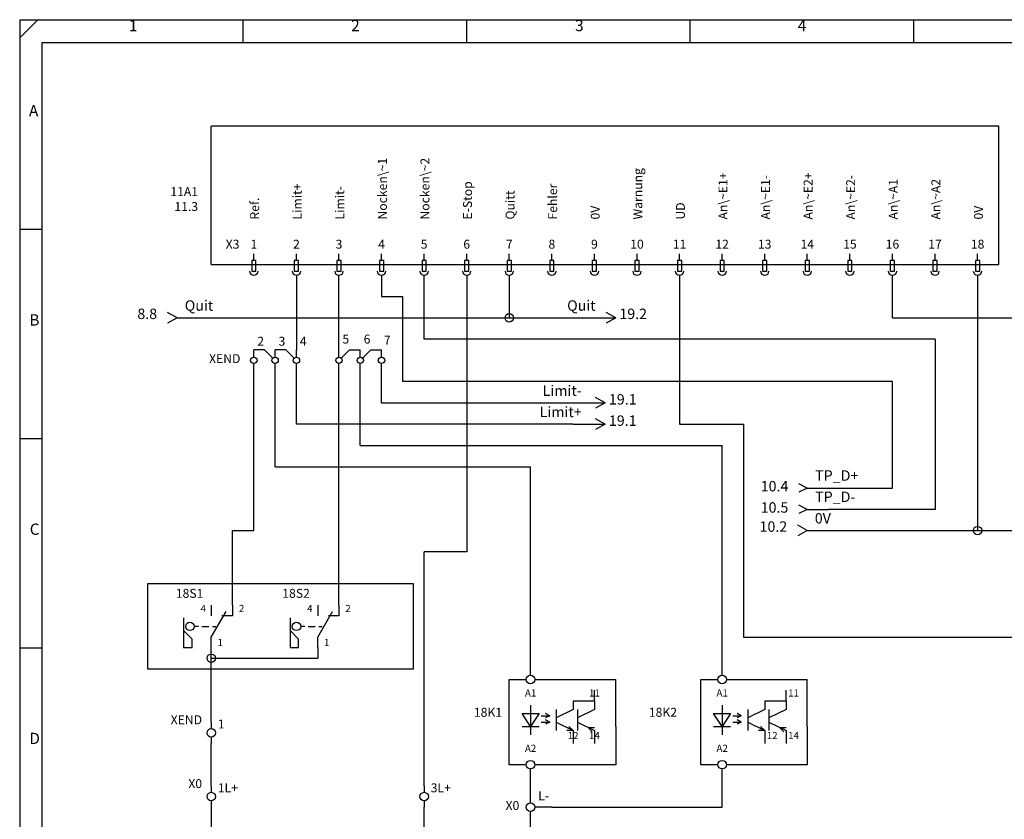
# Model space of a CAD drawing. Units: millimetres. Extents: x 0 to 420, y 0 to 295.
# Drawn here: x 0 to 231, y 107 to 295 of the extents above; entities that cross this region are included whole.
import ezdxf

# ---------------------------------------------------------------- set-up
doc = ezdxf.new("R2010")
doc.units = ezdxf.units.MM
for name, color, linetype in [('CADDY_1', 7, 'CONTINUOUS'), ('CADDY_3', 2, 'CONTINUOUS'), ('CADDY_99', 7, 'CONTINUOUS')]:
    doc.layers.add(name, color=color, linetype=linetype)
doc.styles.get("Standard").update_dxf_attribs({"font": 'txt', "width": 0.75})

# ---------------------------------------------------------------- blocks, each defined once
blk = doc.blocks.new('BLK2')
at = {"layer": 'CADDY_1', "linetype": 'CONTINUOUS'}
for p, q in [((0, 290.77), (4.2, 294.98)), ((420, 294.98), (0, 294.98)), ((0, 294.98), (0, 0)), ((52.5, 289.72), (52.5, 294.98)), ((105, 289.72), (105, 294.98)), ((157.5, 289.72), (157.5, 294.98)), ((210, 289.72), (210, 294.98)), ((5.25, 21.07), (5.25, 289.72)), ((5.25, 289.72), (414.75, 289.72)), ((0, 245.82), (5.25, 245.82)), ((0, 196.66), (5.25, 196.66)), ((0, 147.49), (5.25, 147.49))]:
    blk.add_line(p, q, dxfattribs=at)
at = {"layer": 'CADDY_1', "char_height": 2.65, "width": 100, "attachment_point": 7}
for s, insert in [('1', (25.65, 291.53)), ('2', (77.87, 291.53)), ('3', (130.46, 291.53)), ('4', (182.78, 291.53)), ('A', (2.18, 271.51)), ('B', (2.27, 222.35)), ('C', (2.36, 173.18)), ('D', (2.27, 124.02))]:
    blk.add_mtext(s, dxfattribs=dict(at, insert=insert))
blk = doc.blocks.new('BLK5')
at = {"layer": 'CADDY_1', "linetype": 'CONTINUOUS'}
for p, q in [((62.5, 217.5), (60, 217.5)), ((62.5, 217.5), (64.47, 215.53)), ((65, 215.75), (65, 217.5)), ((65, 212.5), (65, 214.25))]:
    blk.add_line(p, q, dxfattribs=at)
blk.add_circle((65, 215), 0.75, dxfattribs=at)
blk = doc.blocks.new('BLK6')
at = {"layer": 'CADDY_1', "linetype": 'CONTINUOUS'}
for p, q in [((57.5, 217.5), (55, 217.5)), ((57.5, 217.5), (59.47, 215.53)), ((60, 215.75), (60, 217.5)), ((60, 212.5), (60, 214.25))]:
    blk.add_line(p, q, dxfattribs=at)
blk.add_circle((60, 215), 0.75, dxfattribs=at)
blk = doc.blocks.new('BLK7')
at = {"layer": 'CADDY_1', "linetype": 'CONTINUOUS'}
for p, q in [((55, 215.75), (55, 217.5)), ((55, 212.5), (55, 214.25))]:
    blk.add_line(p, q, dxfattribs=at)
blk.add_circle((55, 215), 0.75, dxfattribs=at)
blk = doc.blocks.new('BLK8')
at = {"layer": 'CADDY_1', "linetype": 'CONTINUOUS'}
for p, q in [((75, 215.75), (75, 217.5)), ((75.53, 215.53), (77.5, 217.5)), ((77.5, 217.5), (80, 217.5)), ((75, 212.5), (75, 214.25))]:
    blk.add_line(p, q, dxfattribs=at)
blk.add_circle((75, 215), 0.75, dxfattribs=at)
blk = doc.blocks.new('BLK9')
at = {"layer": 'CADDY_1', "linetype": 'CONTINUOUS'}
for p, q in [((80, 215.75), (80, 217.5)), ((80.53, 215.53), (82.5, 217.5)), ((82.5, 217.5), (85, 217.5)), ((80, 212.5), (80, 214.25))]:
    blk.add_line(p, q, dxfattribs=at)
blk.add_circle((80, 215), 0.75, dxfattribs=at)
blk = doc.blocks.new('BLK10')
at = {"layer": 'CADDY_1', "linetype": 'CONTINUOUS'}
for p, q in [((85, 215.75), (85, 217.5)), ((85, 212.5), (85, 214.25))]:
    blk.add_line(p, q, dxfattribs=at)
blk.add_circle((85, 215), 0.75, dxfattribs=at)
blk = doc.blocks.new('BLK11')
at = {"layer": 'CADDY_1', "linetype": 'CONTINUOUS'}
for p, q in [((92.5, 162.5), (30, 162.5)), ((30, 162.5), (30, 142.5)), ((92.5, 142.5), (92.5, 162.5)), ((30, 142.5), (92.5, 142.5))]:
    blk.add_line(p, q, dxfattribs=at)
blk = doc.blocks.new('BLK16')
at = {"layer": 'CADDY_1', "linetype": 'CONTINUOUS'}
for p, q in [((45, 237.5), (45, 270)), ((230, 270), (45, 270)), ((230, 237.5), (230, 270)), ((55.5, 238.5), (54.5, 238.5)), ((54.5, 238.5), (54.5, 236)), ((55, 238.5), (55, 240)), ((55.5, 236), (55.5, 238.5)), ((65.5, 238.5), (64.5, 238.5)), ((64.5, 238.5), (64.5, 236)), ((65, 238.5), (65, 240)), ((65.5, 236), (65.5, 238.5)), ((75.5, 238.5), (74.5, 238.5)), ((74.5, 238.5), (74.5, 236)), ((75, 238.5), (75, 240)), ((75.5, 236), (75.5, 238.5)), ((85.5, 238.5), (84.5, 238.5)), ((84.5, 238.5), (84.5, 236)), ((85, 238.5), (85, 240)), ((85.5, 236), (85.5, 238.5)), ((95.5, 238.5), (94.5, 238.5)), ((94.5, 238.5), (94.5, 236)), ((95, 238.5), (95, 240)), ((95.5, 236), (95.5, 238.5)), ((105.5, 238.5), (104.5, 238.5)), ((104.5, 238.5), (104.5, 236)), ((105, 238.5), (105, 240)), ((105.5, 236), (105.5, 238.5)), ((115.5, 238.5), (114.5, 238.5)), ((114.5, 238.5), (114.5, 236)), ((115, 238.5), (115, 240)), ((115.5, 236), (115.5, 238.5)), ((125.5, 238.5), (124.5, 238.5)), ((124.5, 238.5), (124.5, 236)), ((125, 238.5), (125, 240)), ((125.5, 236), (125.5, 238.5)), ((135.5, 238.5), (134.5, 238.5)), ((134.5, 238.5), (134.5, 236)), ((135, 238.5), (135, 240)), ((135.5, 236), (135.5, 238.5)), ((145.5, 238.5), (144.5, 238.5)), ((144.5, 238.5), (144.5, 236)), ((145, 238.5), (145, 240)), ((145.5, 236), (145.5, 238.5)), ((155.5, 238.5), (154.5, 238.5)), ((154.5, 238.5), (154.5, 236)), ((155, 238.5), (155, 240)), ((155.5, 236), (155.5, 238.5)), ((165.5, 238.5), (164.5, 238.5)), ((164.5, 238.5), (164.5, 236)), ((165, 238.5), (165, 240)), ((165.5, 236), (165.5, 238.5)), ((175.5, 238.5), (174.5, 238.5)), ((174.5, 238.5), (174.5, 236)), ((175, 238.5), (175, 240)), ((175.5, 236), (175.5, 238.5)), ((185.5, 238.5), (184.5, 238.5)), ((184.5, 238.5), (184.5, 236)), ((185, 238.5), (185, 240)), ((185.5, 236), (185.5, 238.5)), ((195.5, 238.5), (194.5, 238.5)), ((194.5, 238.5), (194.5, 236)), ((195, 238.5), (195, 240)), ((195.5, 236), (195.5, 238.5)), ((205.5, 238.5), (204.5, 238.5)), ((204.5, 238.5), (204.5, 236)), ((205, 238.5), (205, 240)), ((205.5, 236), (205.5, 238.5)), ((215.5, 238.5), (214.5, 238.5)), ((214.5, 238.5), (214.5, 236)), ((215, 238.5), (215, 240)), ((215.5, 236), (215.5, 238.5)), ((225.5, 238.5), (224.5, 238.5)), ((224.5, 238.5), (224.5, 236)), ((225, 238.5), (225, 240)), ((225.5, 236), (225.5, 238.5)), ((45, 237.5), (230, 237.5)), ((54.5, 236), (55.5, 236)), ((64.5, 236), (65.5, 236)), ((74.5, 236), (75.5, 236)), ((84.5, 236), (85.5, 236)), ((94.5, 236), (95.5, 236)), ((104.5, 236), (105.5, 236)), ((114.5, 236), (115.5, 236)), ((124.5, 236), (125.5, 236)), ((134.5, 236), (135.5, 236)), ((144.5, 236), (145.5, 236)), ((154.5, 236), (155.5, 236)), ((164.5, 236), (165.5, 236)), ((174.5, 236), (175.5, 236)), ((184.5, 236), (185.5, 236)), ((194.5, 236), (195.5, 236)), ((204.5, 236), (205.5, 236)), ((214.5, 236), (215.5, 236)), ((224.5, 236), (225.5, 236))]:
    blk.add_line(p, q, dxfattribs=at)
for centre in [(55, 236), (65, 236), (75, 236), (85, 236), (95, 236), (105, 236), (115, 236), (125, 236), (135, 236), (145, 236), (155, 236), (165, 236), (175, 236), (185, 236), (195, 236), (205, 236), (215, 236), (225, 236)]:
    blk.add_ellipse(centre, major_axis=(1, 0), ratio=1, start_param=3.141593, end_param=6.283185, dxfattribs=at)
at = {"layer": 'CADDY_3', "char_height": 2.1, "width": 100, "attachment_point": 7, "rotation": 90}
for s, insert in [('Nocken\\~1', (86.9, 248.1)), ('Nocken\\~2', (96.9, 248.1)), ('Warnung', (146.9, 248.1)), ('An\\~E1+', (166.9, 248.1)), ('An\\~E2+', (186.9, 248.1)), ('E-Stop', (106.9, 248.1)), ('An\\~E1-', (176.9, 248.1)), ('An\\~E2-', (196.9, 248.1)), ('An\\~A1', (206.9, 248.1)), ('An\\~A2', (216.9, 248.1)), ('Limit+', (66.9, 248.1)), ('Limit-', (76.9, 248.1)), ('Quitt', (116.9, 248.1)), ('Fehler', (126.9, 248.1)), ('Ref.', (56.9, 248.1)), ('0V', (136.9, 248.1)), ('UD', (156.9, 248.1)), ('0V', (226.9, 248.1))]:
    blk.add_mtext(s, dxfattribs=dict(at, insert=insert))
blk = doc.blocks.new('BLK18')
at = {"layer": 'CADDY_1', "linetype": 'CONTINUOUS'}
for p, q in [((45, 157.5), (45, 155)), ((50, 157.5), (50, 155)), ((45, 150), (48.5, 156)), ((50, 155), (47.5, 155)), ((38.5, 154.5), (38.5, 147.5)), ((40.5, 149.5), (38.5, 151.5)), ((42, 152.5), (41, 152.5)), ((42.75, 152.5), (44.42, 152.5)), ((45.25, 152.5), (46.04, 152.5)), ((40.5, 147.5), (40.5, 149.5)), ((45, 147.5), (45, 150)), ((38.5, 147.5), (40.5, 147.5))]:
    blk.add_line(p, q, dxfattribs=at)
blk.add_circle((40, 152.5), 1, dxfattribs=at)
blk = doc.blocks.new('BLK19')
at = {"layer": 'CADDY_1', "linetype": 'CONTINUOUS'}
for p, q in [((45, 115), (45, 113.5)), ((45, 111.5), (45, 110))]:
    blk.add_line(p, q, dxfattribs=at)
blk.add_circle((45, 112.5), 1, dxfattribs=at)
blk = doc.blocks.new('BLK20')
at = {"layer": 'CADDY_1', "linetype": 'CONTINUOUS'}
for p, q in [((45, 130), (45, 128.5)), ((45, 126.5), (45, 125))]:
    blk.add_line(p, q, dxfattribs=at)
blk.add_circle((45, 127.5), 1, dxfattribs=at)
blk = doc.blocks.new('BLK21')
at = {"layer": 'CADDY_1', "linetype": 'CONTINUOUS'}
for p, q in [((137.5, 200), (135.25, 201.25)), ((130, 200), (137.5, 200)), ((137.5, 200), (135.25, 198.75))]:
    blk.add_line(p, q, dxfattribs=at)
blk = doc.blocks.new('BLK22')
at = {"layer": 'CADDY_1', "linetype": 'CONTINUOUS'}
for p, q in [((137.5, 205), (135.25, 206.25)), ((130, 205), (137.5, 205)), ((137.5, 205), (135.25, 203.75))]:
    blk.add_line(p, q, dxfattribs=at)
blk = doc.blocks.new('BLK23')
at = {"layer": 'CADDY_1', "linetype": 'CONTINUOUS'}
for p, q in [((120, 111), (120, 115)), ((120, 105), (120, 109)), ((125, 110), (121, 110))]:
    blk.add_line(p, q, dxfattribs=at)
blk.add_circle((120, 110), 1, dxfattribs=at)
blk = doc.blocks.new('BLK27')
at = {"layer": 'CADDY_1', "linetype": 'CONTINUOUS'}
for p, q in [((70, 157.5), (70, 155)), ((75, 157.5), (75, 155)), ((70, 150), (73.5, 156)), ((75, 155), (72.5, 155)), ((63.5, 154.5), (63.5, 147.5)), ((65.5, 149.5), (63.5, 151.5)), ((67, 152.5), (66, 152.5)), ((67.75, 152.5), (69.42, 152.5)), ((70.25, 152.5), (71.04, 152.5)), ((65.5, 147.5), (65.5, 149.5)), ((70, 147.5), (70, 150)), ((63.5, 147.5), (65.5, 147.5))]:
    blk.add_line(p, q, dxfattribs=at)
blk.add_circle((65, 152.5), 1, dxfattribs=at)
blk = doc.blocks.new('BLK28')
at = {"layer": 'CADDY_1', "linetype": 'CONTINUOUS'}
for q in [(182.75, 176.25), (182.75, 173.75)]:
    blk.add_line((185, 175), q, dxfattribs=at)
blk = doc.blocks.new('BLK30')
at = {"layer": 'CADDY_1', "linetype": 'CONTINUOUS'}
for p, q in [((120, 141), (120, 145)), ((115, 140), (119, 140)), ((115, 120), (115, 140)), ((121, 140), (140, 140)), ((140, 129), (140, 140)), ((135, 135), (135, 137.5)), ((130, 135), (130, 133)), ((130, 135), (135, 135)), ((135, 135), (135, 133)), ((118, 132), (122, 132)), ((120, 129), (118, 132)), ((120, 134), (120, 129)), ((122, 132), (120, 129)), ((124.5, 131.5), (123.5, 132)), ((126, 133), (126, 128)), ((130, 133), (126, 131)), ((131, 133), (131, 128)), ((135, 133), (131, 131)), ((122.5, 131.5), (124.5, 131.5)), ((122.5, 130), (124.5, 130)), ((124.5, 131.5), (123.5, 131)), ((124.5, 130), (123.5, 130.5)), ((124.5, 130), (123.5, 129.5)), ((126, 130), (130, 128)), ((131, 130), (135, 128)), ((118, 129), (122, 129)), ((120, 129), (120, 127)), ((130, 128), (128.5, 128)), ((130, 128), (129, 129)), ((130, 128), (130, 125)), ((133.5, 128.7), (134.5, 127.7)), ((133.5, 128.7), (135, 128.7)), ((135, 128), (135, 125)), ((140, 129), (140, 120)), ((119, 120), (115, 120)), ((120, 115), (120, 119)), ((140, 120), (121, 120))]:
    blk.add_line(p, q, dxfattribs=at)
for centre in [(120, 140), (120, 120)]:
    blk.add_circle(centre, 1, dxfattribs=at)
at = {"layer": 'CADDY_1', "char_height": 1.68, "width": 100, "attachment_point": 8}
for s, insert in [('11', (135, 135.48)), ('12', (130, 125.48)), ('14', (135, 125.48))]:
    blk.add_mtext(s, dxfattribs=dict(at, insert=insert))
blk = doc.blocks.new('BLK31')
at = {"layer": 'CADDY_1', "linetype": 'CONTINUOUS'}
for p, q in [((165, 141), (165, 145)), ((160, 140), (164, 140)), ((160, 120), (160, 140)), ((166, 140), (185, 140)), ((185, 129), (185, 140)), ((180, 135), (180, 137.5)), ((175, 135), (175, 133)), ((175, 135), (180, 135)), ((180, 135), (180, 133)), ((163, 132), (167, 132)), ((165, 129), (163, 132)), ((165, 134), (165, 129)), ((167, 132), (165, 129)), ((169.5, 131.5), (168.5, 132)), ((171, 133), (171, 128)), ((175, 133), (171, 131)), ((176, 133), (176, 128)), ((180, 133), (176, 131)), ((167.5, 131.5), (169.5, 131.5)), ((167.5, 130), (169.5, 130)), ((169.5, 131.5), (168.5, 131)), ((169.5, 130), (168.5, 130.5)), ((169.5, 130), (168.5, 129.5)), ((171, 130), (175, 128)), ((176, 130), (180, 128)), ((163, 129), (167, 129)), ((165, 129), (165, 127)), ((175, 128), (173.5, 128)), ((175, 128), (174, 129)), ((175, 128), (175, 125)), ((178.5, 128.7), (179.5, 127.7)), ((178.5, 128.7), (180, 128.7)), ((180, 128), (180, 125)), ((185, 129), (185, 120)), ((164, 120), (160, 120)), ((165, 115), (165, 119)), ((185, 120), (166, 120))]:
    blk.add_line(p, q, dxfattribs=at)
for centre in [(165, 140), (165, 120)]:
    blk.add_circle(centre, 1, dxfattribs=at)
at = {"layer": 'CADDY_1', "char_height": 1.68, "width": 100, "attachment_point": 7}
for s, insert in [('11', (180.48, 135.48)), ('12', (175.48, 125.48)), ('14', (180.48, 125.48))]:
    blk.add_mtext(s, dxfattribs=dict(at, insert=insert))
blk = doc.blocks.new('BLK34')
at = {"layer": 'CADDY_1', "linetype": 'CONTINUOUS'}
for p, q in [((95, 115), (95, 113.5)), ((95, 111.5), (95, 110))]:
    blk.add_line(p, q, dxfattribs=at)
blk.add_circle((95, 112.5), 1, dxfattribs=at)
blk = doc.blocks.new('BLK37')
at = {"layer": 'CADDY_1', "linetype": 'CONTINUOUS'}
for q in [(137.75, 226.25), (137.75, 223.75)]:
    blk.add_line((140, 225), q, dxfattribs=at)
blk = doc.blocks.new('BLK42')
at = {"layer": 'CADDY_1', "linetype": 'CONTINUOUS'}
for q in [(183, 181), (183, 179), (190, 180)]:
    blk.add_line((185, 180), q, dxfattribs=at)
blk = doc.blocks.new('BLK43')
at = {"layer": 'CADDY_1', "linetype": 'CONTINUOUS'}
for q in [(183, 186), (183, 184), (190, 185)]:
    blk.add_line((185, 185), q, dxfattribs=at)
blk = doc.blocks.new('BLK36')
at = {"layer": 'CADDY_1', "linetype": 'CONTINUOUS'}
for q in [(92.75, 226.25), (92.75, 223.75)]:
    blk.add_line((95, 225), q, dxfattribs=at)

msp = doc.modelspace()

# ---------------------------------------------------------------- linework, layer by layer
at = {"layer": 'CADDY_1', "linetype": 'CONTINUOUS'}
for p, q in [((65, 235), (65, 217.5)), ((75, 217.5), (75, 235)), ((105, 235), (105, 170)), ((115, 235), (115, 225)), ((155, 235), (155, 200)), ((205, 225), (205, 235)), ((225, 235), (225, 175)), ((37, 225), (57, 225)), ((115, 225), (140, 225)), ((205, 225), (235, 225)), ((215, 220), (175, 220)), ((215, 220), (215, 180)), ((55, 175), (55, 212.5)), ((60, 190), (60, 212.5)), ((65, 200), (65, 212.5)), ((75, 157.5), (75, 212.5)), ((80, 195), (80, 212.5)), ((85, 205), (85, 212.5)), ((205, 210), (165, 210)), ((205, 185), (205, 210)), ((85, 205), (130, 205)), ((130, 200), (65, 200)), ((155, 200), (170, 200)), ((170, 200), (170, 150)), ((80, 195), (165, 195)), ((165, 145), (165, 195)), ((60, 190), (120, 190)), ((120, 145), (120, 190)), ((190, 185), (205, 185)), ((215, 180), (190, 180)), ((50, 175), (55, 175)), ((50, 157.5), (50, 175)), ((185, 175), (225, 175)), ((225, 175), (245, 175)), ((105, 170), (95, 170)), ((95, 115), (95, 170)), ((170, 150), (315, 150)), ((45, 145), (45, 147.5)), ((70, 147.5), (70, 145)), ((45, 145), (70, 145)), ((45, 130), (45, 145)), ((45, 115), (45, 125)), ((165, 110), (165, 115)), ((45, 110), (45, 100)), ((95, 95), (95, 110)), ((125, 110), (165, 110))]:
    msp.add_line(p, q, dxfattribs=at)
at = {"layer": 'CADDY_1'}
for centre in [(115, 225), (225, 175), (45, 145)]:
    msp.add_circle(centre, 1, dxfattribs=at)
at = {"layer": 'CADDY_99'}
for p, q in [((85, 235), (85, 230)), ((95, 220), (95, 235)), ((85, 230), (90, 230)), ((90, 210), (90, 230)), ((57, 225), (115, 225)), ((175, 220), (95, 220)), ((165, 210), (90, 210))]:
    msp.add_line(p, q, dxfattribs=at)

# ---------------------------------------------------------------- block references
at = {"layer": 'CADDY_1'}
for name, p in [('BLK2', (0, 0)), ('BLK16', (0, 0)), ('BLK36', (-58, 0)), ('BLK37', (0, 0)), ('BLK7', (0, 0)), ('BLK6', (0, 0)), ('BLK5', (0, 0)), ('BLK8', (0, 0)), ('BLK9', (0, 0)), ('BLK10', (0, 0)), ('BLK22', (0, 0)), ('BLK21', (0, 0)), ('BLK43', (0, 0)), ('BLK42', (0, 0)), ('BLK28', (0, 0)), ('BLK11', (0, 0)), ('BLK18', (0, 0)), ('BLK27', (0, 0)), ('BLK30', (0, 0)), ('BLK31', (0, 0)), ('BLK20', (0, 0)), ('BLK19', (0, 0)), ('BLK34', (0, 0)), ('BLK23', (0, 0))]:
    msp.add_blockref(name, p, dxfattribs=at)

# ---------------------------------------------------------------- texts
at = {"layer": 'CADDY_1', "width": 100}
for s, insert, char_height, attachment_point in [('11A1', (41.9, 252.95), 2.1, 9), ('X3', (50, 240.6), 2.1, 8), ('1', (55, 240.6), 2.1, 8), ('2', (65, 240.6), 2.1, 8), ('3', (75, 240.6), 2.1, 8), ('4', (85, 240.6), 2.1, 8), ('5', (95, 240.6), 2.1, 8), ('6', (105, 240.6), 2.1, 8), ('7', (115, 240.6), 2.1, 8), ('8', (125, 240.6), 2.1, 8), ('9', (135, 240.6), 2.1, 8), ('10', (145, 240.6), 2.1, 8), ('11', (155, 240.6), 2.1, 8), ('12', (165, 240.6), 2.1, 8), ('13', (175, 240.6), 2.1, 8), ('14', (185, 240.6), 2.1, 8), ('15', (195, 240.6), 2.1, 8), ('16', (205, 240.6), 2.1, 8), ('17', (215, 240.6), 2.1, 8), ('18', (225, 240.6), 2.1, 8), ('Quit', (38.77, 225.9), 2.45, 7), ('Quit', (135.28, 225.9), 2.45, 9), ('2', (55.8, 217.8), 2.1, 7), ('3', (60.8, 217.8), 2.1, 7), ('4', (65.8, 217.8), 2.1, 7), ('5', (75.8, 218.3), 2.1, 7), ('6', (80.8, 218.3), 2.1, 7), ('7', (85.55, 218.05), 2.1, 7), ('XEND', (51.85, 213.7), 2.1, 9), ('Limit-', (132, 205.9), 2.45, 9), ('Limit+', (132, 200.9), 2.45, 9), ('TP_D+', (186.85, 185.95), 2.45, 7), ('TP_D-', (186.85, 180.95), 2.45, 7), ('0V', (186.76, 175.9), 2.45, 7), ('18S1', (43.15, 158.55), 2.1, 9), ('18S2', (68.15, 158.55), 2.1, 9), ('4', (43.77, 155.34), 1.68, 9), ('2', (51.48, 155.34), 1.68, 7), ('4', (68.77, 155.34), 1.68, 9), ('2', (76.48, 155.34), 1.68, 7), ('1', (46.48, 147.34), 1.68, 7), ('1', (71.48, 147.34), 1.68, 7), ('A1', (120, 135.48), 1.68, 8), ('A1', (165, 135.48), 1.68, 8), ('18K1', (110, 130.6), 2.1, 8), ('18K2', (154.4, 130.6), 2.1, 9), ('XEND', (42.84, 128.85), 2.1, 9), ('1', (46.54, 127.85), 2.1, 7), ('A2', (120, 122.48), 1.68, 8), ('A2', (165, 122.48), 1.68, 8), ('X0', (42.84, 113.85), 2.1, 9), ('3L+', (96.54, 112.85), 2.1, 7), ('1L+', (46.54, 112.85), 2.1, 7), ('L-', (121.8, 111), 2.1, 7), ('X0', (117.35, 108.7), 2.1, 9)]:
    msp.add_mtext(s, dxfattribs=dict(at, insert=insert, char_height=char_height, attachment_point=attachment_point))
at = {"layer": 'CADDY_1', "color": 1, "width": 100}
for s, insert, char_height, attachment_point in [('11.3', (41.9, 249.45), 2.1, 9), ('8.8', (32.28, 223.95), 2.45, 9), ('19.2', (140.86, 223.95), 2.45, 7), ('19.1', (138.4, 203.85), 2.45, 7), ('19.1', (138.4, 198.85), 2.45, 7), ('10.4', (180.55, 183.45), 2.45, 9), ('10.5', (180.55, 178.45), 2.45, 9), ('10.2', (180.28, 173.95), 2.45, 9)]:
    msp.add_mtext(s, dxfattribs=dict(at, insert=insert, char_height=char_height, attachment_point=attachment_point))

doc.saveas('drawing.dxf')
